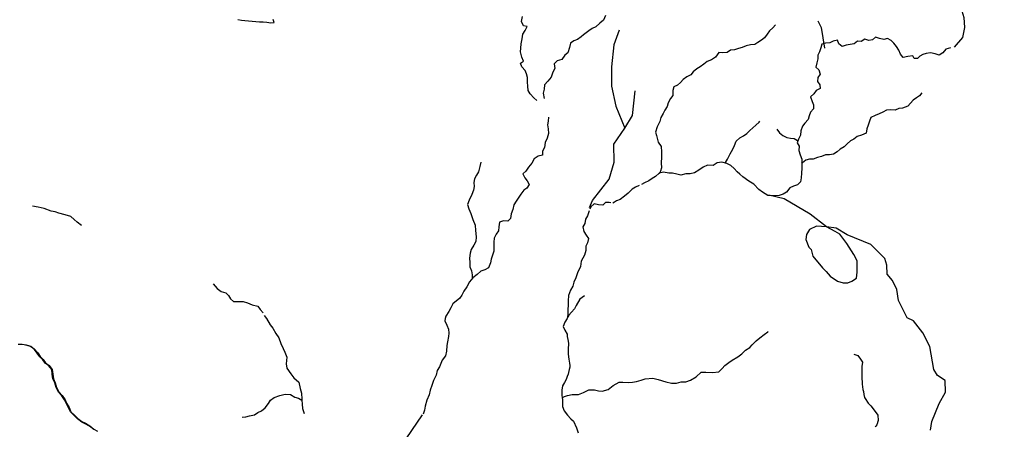
# Model space of a CAD drawing. Units: inches. Extents: x 250124 to 426937, y 6166650 to 6355858.
# Drawn here: x 356807 to 362224, y 6309390 to 6311642 of the extents above; entities that cross this region are included whole.
import ezdxf

# ---------------------------------------------------------------- set-up
doc = ezdxf.new("R2010")
doc.units = ezdxf.units.IN
doc.header["$MEASUREMENT"] = 0
for name, color, linetype in [('CANAL', 174, 'Continuous'), ('ESTEROS', 150, 'Continuous'), ('QUEBRADA INTERMITENTE', 50, 'Continuous'), ('QUEBRADA PERMANENTE', 32, 'Continuous'), ('QUEBRADAS', 40, 'Continuous'), ('TRANQUE', 130, 'Continuous')]:
    doc.layers.add(name, color=color, linetype=linetype)

msp = doc.modelspace()

# ---------------------------------------------------------------- linework, layer by layer
at = {"layer": 'CANAL'}
for points in [[(361245.75, 6310503), (361154.9375, 6310572.5), (361012.96875, 6310657), (360928.9375, 6310678)], [(361816.96875, 6309386), (361825.59375, 6309434), (361865.75, 6309532.5), (361899.96875, 6309595), (361899.3125, 6309658), (361855.5625, 6309685.5), (361835.625, 6309719.5), (361813.75, 6309846.5), (361775.125, 6309920.5), (361723.65625, 6309986.5), (361690.1875, 6310002.5), (361641.28125, 6310098.5), (361631.875, 6310159.5), (361609.375, 6310208.5), (361580.15625, 6310243.5), (361577.5625, 6310292.5), (361566, 6310329), (361490.0625, 6310406), (361358.78125, 6310459.5), (361298.9375, 6310496.5), (361245.75, 6310503)]]:
    msp.add_lwpolyline(points, dxfattribs=at)
at = {"layer": 'ESTEROS'}
for points in [[(357214.02, 6309388.89), (357190.46, 6309407.99), (357166.96, 6309421.33), (357147.74, 6309430.41), (357125.41, 6309448.6), (357105.91, 6309466.06), (357086.02, 6309485.55), (357075.77, 6309509.37), (357062.9, 6309533.26), (357053.96, 6309551.67), (357038.3, 6309574.19), (357020.04, 6309594.6), (357007.02, 6309619.57), (357000.15, 6309645.58), (356989.83, 6309667.98), (356985.82, 6309693.23), (356983.69, 6309718.99), (356967.79, 6309738.58), (356946.42, 6309753.91), (356933, 6309772.33), (356917.69, 6309789.28), (356903.65, 6309809.79), (356885.5, 6309830.59), (356865.89, 6309845.08), (356840.89, 6309853.21), (356820.24, 6309855.8), (356798.4, 6309855.92)], [(356798.8, 6309858.3), (356820.4, 6309858.18), (356841.41, 6309855.54), (356866.99, 6309847.22), (356887.12, 6309832.35), (356905.53, 6309811.24), (356919.56, 6309790.75), (356934.85, 6309773.83), (356948.12, 6309755.62), (356969.43, 6309740.32), (356985.99, 6309719.92), (356988.18, 6309693.51), (356992.13, 6309668.68), (357002.39, 6309646.39), (357009.25, 6309620.43), (357022.01, 6309595.97), (357040.17, 6309575.67), (357056.02, 6309552.88), (357065.02, 6309534.34), (357077.91, 6309510.41), (357088.02, 6309486.92), (357107.54, 6309467.8), (357126.95, 6309450.41), (357149.02, 6309432.43), (357168.06, 6309423.44), (357191.81, 6309409.96), (357215.32, 6309390.9), (357234.87, 6309380.96)]]:
    msp.add_lwpolyline(points, dxfattribs=at)
at = {"layer": 'QUEBRADA INTERMITENTE'}
for points in [[(362228.8125, 6312693), (362143.84375, 6312670), (362087.21875, 6312663.5), (362021.59375, 6312638.5), (361890.96875, 6312548), (361862, 6312497.5), (361858.15625, 6312475), (361829.8125, 6312417), (361767.03125, 6312351), (361742.6875, 6312306.5), (361741.28125, 6312178.5), (361762.90625, 6312085.5), (361836.25, 6311921.5), (361893.03125, 6311827), (361916.6875, 6311806), (361990.71875, 6311690), (362001.25, 6311654.5), (362004.875, 6311598.5), (361993.9375, 6311545), (361947.96875, 6311491)], [(361198.5625, 6311636), (361215.28125, 6311600), (361234.1875, 6311485)]]:
    msp.add_lwpolyline(points, dxfattribs=at)
at = {"layer": 'QUEBRADA PERMANENTE'}
for points in [[(360104.5625, 6311584.5), (360075.25, 6311503), (360062.21875, 6311382.5), (360063.53125, 6311276.5), (360087.25, 6311167), (360136.90625, 6311046.5)], [(360136.90625, 6311046.5), (360178.84375, 6311116), (360192.53125, 6311251)], [(359941.03125, 6310610.5), (359957.71875, 6310649), (360049.46875, 6310765.5), (360077.875, 6310858.5), (360076.15625, 6310957.5), (360136.90625, 6311046.5)], [(359020.15126, 6309469.81907), (358845.53125, 6309212.5), (358832.09375, 6309162.5), (358736.96875, 6309008), (358660.21875, 6308799), (358634.6875, 6308694.5), (358583.21875, 6308584), (358563.03125, 6308427.5), (358521.3125, 6308336.5), (358473.75, 6308266), (358426.875, 6308171)]]:
    msp.add_lwpolyline(points, dxfattribs=at)
at = {"layer": 'QUEBRADAS'}
for points in [[(359652.66, 6311198.31), (359634.61, 6311211.77), (359614.43, 6311234.64), (359604.93, 6311252.53), (359602.45, 6311277.31), (359600.42, 6311299.4), (359601.03, 6311324.88), (359594.37, 6311343.76), (359587.3, 6311362.52), (359569.07, 6311383.47), (359561.09, 6311403.05), (359578.66, 6311414.58), (359569.42, 6311436.47), (359561.81, 6311464.46), (359564.71, 6311485.74), (359565.65, 6311508.95), (359571.13, 6311536.43), (359575.37, 6311562.75), (359587.32, 6311582.98), (359598.8, 6311605.49), (359578.04, 6311608.48), (359567.1, 6311631.89), (359572.33, 6311659.78)], [(360029.88, 6311665.33), (360018.28, 6311638.55), (359998.19, 6311623.5), (359975.54, 6311602.9), (359956.42, 6311593.16), (359938.01, 6311580.32), (359909.0851, 6311559.37671), (359894.98, 6311548.29), (359874.91, 6311533.63), (359854.91, 6311526.18), (359836.64, 6311513.47), (359831.5, 6311488.38), (359823.05, 6311459.91), (359806.65, 6311447.42), (359789.79, 6311423.72), (359762.82, 6311415.4), (359747.13, 6311399.69), (359750.52, 6311374.09), (359740.17, 6311353.68), (359729.9, 6311326.6), (359712.12, 6311303.46), (359694.82, 6311283.25), (359692.03, 6311260.77), (359686.67, 6311237.28), (359691.6, 6311209.5)], [(360965.72, 6311613.1), (360950.85, 6311597.89), (360931.75, 6311579.87), (360918.44, 6311563.29), (360904.6, 6311542.44), (360888.21, 6311530.22), (360867.9, 6311516.5), (360851.12, 6311504.96), (360827.45, 6311504.29), (360804.31, 6311498.8), (360781.98, 6311489.28), (360761.11, 6311483.86), (360738.71, 6311476.21), (360717.95, 6311474.66), (360698.59, 6311461.31), (360674.89, 6311459.71), (360653.18, 6311462.06), (360635.3, 6311435.45), (360612.83, 6311421), (360589.74, 6311412.83), (360571.4, 6311397.86), (360550.8, 6311383.48), (360532.83, 6311372.24), (360511.9, 6311355.47), (360498.7, 6311338.22), (360476.21, 6311327.5), (360456.3, 6311313.9), (360442.44, 6311296.94), (360425.19, 6311282.6), (360405.79, 6311272.6), (360399.85, 6311252.33), (360399.62, 6311226.03), (360388.14, 6311208.06), (360375.19, 6311185.6), (360368.46, 6311165.62), (360356.74, 6311144.19), (360346.46, 6311126.05), (360333.95, 6311105.04), (360328.43, 6311083.03), (360314.68, 6311053.77), (360305.01, 6311024.66), (360309.64, 6311004.64), (360320.24, 6310969.36), (360335.74375, 6310945.86965), (360338.19263, 6310915.2587), (360338.19263, 6310887.09663), (360335.74375, 6310855.26125), (360336.96819, 6310827.09918), (360332.07044, 6310808.73261), (360324.25, 6310795.52)], [(361927.14333, 6311488.03667), (361902.14, 6311479.79), (361886.32, 6311459.81), (361865.9, 6311447.03), (361842.88, 6311454.75), (361818.19, 6311460.39), (361794.12, 6311455.33), (361776.2603, 6311451.07463), (361758.50586, 6311441.6056), (361745.48594, 6311428.58567), (361727.7315, 6311428.58567), (361720.14, 6311442.99), (361692.49, 6311438.82), (361666.69, 6311433.81), (361652.39, 6311451.97), (361642.77, 6311475.07), (361631.56, 6311493.82), (361616.19, 6311512.14), (361601.68, 6311527.64), (361581.94, 6311538.07), (361561.76, 6311533.43), (361537.06, 6311538.54), (361514.44, 6311546.52), (361498.36, 6311531.21), (361478.2, 6311527.24), (361456.92, 6311535.18), (361436.75, 6311521.73), (361415.84, 6311524.05), (361397.12, 6311509.89), (361375.73, 6311504.89), (361353.18, 6311501.65), (361332.53, 6311494.62), (361312.52, 6311509.2), (361305.77, 6311529.82), (361282.9, 6311524.46), (361263.93, 6311515.51), (361240.47, 6311512.96), (361219.44, 6311506.75), (361213.78, 6311486.74), (361206.63, 6311465.98), (361198.44, 6311446.31), (361198.25, 6311426.29), (361191.59, 6311404.18), (361186.12, 6311381.5), (361204.14, 6311366.97), (361211.04, 6311342.61), (361197.69, 6311324.69), (361195.71, 6311302.45), (361208.9, 6311283.11), (361209.92, 6311262.92), (361189.58, 6311252.68), (361176.6, 6311233.95), (361157.28, 6311217.54), (361166.16, 6311192.18), (361173.22, 6311173.16), (361174.23, 6311152.83), (361158.42, 6311132.98), (361149.44, 6311113.6), (361143.78, 6311093.87), (361126.77, 6311074.05), (361114.25, 6311057.04), (361104.96, 6311031.93), (361103.02, 6311006.62), (361092.38, 6310985.55), (361083.77, 6310965.23), (361096.04, 6310945.92), (361093.1, 6310923.31), (361099.89, 6310899.48), (361110.03, 6310875.83), (361109.79, 6310854.2), (361108.97, 6310825.92), (361108.18, 6310798.83), (361107.03, 6310773.36), (361101.94, 6310750.01), (361085.16, 6310733.65), (361063.84, 6310726.37), (361044.47, 6310717.31), (361025.77, 6310694.86), (361007.8, 6310683.35), (360985.51, 6310675.03), (360956.73, 6310673.57), (360922.61, 6310676.4), (360893.72, 6310693.64), (360872.77, 6310708.38), (360846.08, 6310737.17), (360818.28, 6310755.32), (360784.5, 6310778.97), (360768.87, 6310792.76), (360753.23, 6310806.29), (360738.13, 6310824.87), (360718.53, 6310839.98), (360696.56, 6310851.81), (360669.36, 6310858.32), (360644.13, 6310854.62), (360622.36, 6310841.35), (360590.47, 6310842.91), (360566.07, 6310831.05), (360542.34, 6310814.62), (360519.74, 6310800.04), (360496.04, 6310793.89), (360471.73, 6310794.18), (360444.82, 6310787.99), (360421.7, 6310792.38), (360398.62, 6310798.1), (360378.2, 6310798.94), (360349.48, 6310803.76), (360324.46, 6310798.19), (360304.84, 6310780.85), (360287.26, 6310768.92), (360268.33, 6310756.64), (360243.95, 6310745.57), (360228.60544, 6310736.49078)], [(361770.04, 6311239.29), (361756.76, 6311223.5), (361739.85, 6311212.09), (361722.4, 6311200.17), (361708.25, 6311182.4), (361693.38, 6311167.33), (361663.64, 6311155.35), (361642.88, 6311153.8), (361622.86, 6311145.55), (361595.37, 6311146.72), (361574.86, 6311144.5), (361555.45, 6311134.23), (361535, 6311124.79), (361513.5, 6311116.18), (361490.28, 6311103.48), (361482.38, 6311084.61), (361475.58, 6311062.23), (361466.56, 6311041.52), (361462.95, 6311018.52), (361438.83, 6311007.05), (361413.51, 6311000.29), (361395.45, 6310985.84), (361376.74, 6310976.62), (361360.06, 6310959.06), (361343.58, 6310943.77), (361320.47, 6310930.26), (361304.43, 6310916.56), (361284.63, 6310902.03), (361262.08, 6310898.26), (361240.57, 6310898.46), (361217.87, 6310890.02), (361196.07, 6310884.76), (361172.4, 6310875.01), (361151.68, 6310874.66), (361132.28, 6310869.06), (361113.43, 6310855.17), (361108.1, 6310851.18)], [(359715.18, 6311106.29), (359714.67, 6311084.27), (359711.29, 6311064.47), (359714.39, 6311042.62), (359716.68, 6311015.71), (359709.42, 6310991.35), (359698.02, 6310966.97), (359694.39, 6310938.89), (359683.79, 6310919.16), (359682.35, 6310897.3), (359658.43, 6310892.5), (359636.46, 6310876.83), (359624.57, 6310854.2), (359606.55, 6310831.87), (359590.78, 6310808.81), (359575.65, 6310794.15), (359585.73, 6310773.3), (359599.29, 6310757.03), (359610.54, 6310735.22), (359596.9, 6310716.51), (359579.75, 6310705.64), (359564.54, 6310683.5), (359551.99, 6310665.83), (359538.69, 6310644.97), (359525.27, 6310624.52), (359519.14, 6310597.85), (359509.79, 6310575.01), (359507.44, 6310549.31), (359492.97, 6310534.36), (359467.78, 6310536.4), (359446.47, 6310529.93), (359442.87, 6310502.52), (359441.74, 6310482.12), (359427.95, 6310463.02), (359416.5, 6310441.44), (359415.82, 6310418.36), (359415.6, 6310396.87), (359414.66, 6310369.39), (359408.54, 6310347.39), (359401.11, 6310326.37), (359396.88, 6310304.99), (359386.48, 6310278.44), (359365.95, 6310266.2), (359344.62, 6310258.92), (359323, 6310241.51), (359300.55, 6310223.18), (359282.28, 6310201.53), (359266.23, 6310173.4), (359250.32, 6310150.35), (359239.38, 6310127.82), (359226, 6310108.84), (359210.38, 6310095.79), (359190.43, 6310080.6), (359179.22, 6310058.34), (359167.8, 6310037.7), (359150.64, 6310012.95), (359147.91, 6310000)], [(360690.14, 6310856.13), (360700.35, 6310876.14), (360714.7, 6310905.51), (360730.81, 6310931.1), (360739.42, 6310951.29), (360748.5, 6310974), (360768.97, 6310993.05), (360788.27, 6311004.39), (360808.13, 6311016.38), (360824.26, 6311033.29), (360839.93, 6311048.34), (360856.92, 6311062.68), (360874.63, 6311078.87), (360878.27, 6311084.65)], [(360971.99, 6311040.48), (360986.52, 6311020.98), (361005.96, 6311005.08), (361026.9, 6310994.47), (361047.22, 6310990.29), (361067.22, 6310988.66), (361086.13, 6310977.32), (361086.51, 6310976.64)], [(359342.89, 6310858.65), (359338.19, 6310834.88), (359331.06, 6310805.84), (359320.36, 6310787.31), (359308.93, 6310766.4), (359305.68, 6310746.47), (359306.14, 6310725.62), (359304.08, 6310705.65), (359293.64, 6310681.91), (359279.49, 6310650.39), (359271.17, 6310626.46), (359276.87, 6310602), (359288.3, 6310576.84), (359298.82, 6310543.56), (359311.83, 6310513.42), (359313.92, 6310484.12), (359317.31, 6310449.3), (359315.59, 6310422.51), (359304.7, 6310401.86), (359291.21, 6310379), (359284.58, 6310358.09), (359280.83, 6310330.29), (359282.56, 6310307.14), (359283.18, 6310282.69), (359292.21, 6310262.4), (359295.3, 6310240.15), (359296.29, 6310223.56)], [(360215.13662, 6310730.36859), (360194.32, 6310720.8), (360175.97, 6310709.96), (360153.7, 6310688.82), (360133.57, 6310671.9), (360110.2, 6310654.26), (360090.57, 6310645.47), (360079.69633, 6310638.72663), (360070.04177, 6310633.49707)], [(360058.37584, 6310635.50844), (360050.37, 6310636.98), (360029.13, 6310637.31), (360014.66, 6310622.1), (359991.49, 6310625.02), (359966.93, 6310630.52), (359948.4, 6310613.55), (359942.92337, 6310600.10838)], [(357147.37, 6310511.2), (357122.11, 6310529.63), (357107.16, 6310543.35), (357087.46, 6310559.41), (357056.85, 6310570.08), (357021.42, 6310579.11), (357001.83, 6310586.51), (356979.22, 6310589.58), (356941.22, 6310603.58), (356909.11, 6310612.01), (356877.33, 6310616.44)], [(359939.30291, 6310590.45382), (359937.83, 6310585.54), (359931.31, 6310563.69), (359919.95, 6310545.45), (359915.01, 6310522.49), (359905.48, 6310502.86), (359910.63, 6310478.01), (359924.09, 6310458.27), (359935.82, 6310439.11), (359930.03, 6310414.71), (359921.21, 6310396.26), (359920.68, 6310373.57), (359914.82, 6310346.77), (359895.69, 6310314.06), (359891.37, 6310285.07), (359876.47, 6310250.64), (359866.05, 6310223.16), (359854.78, 6310198.64), (359850.13, 6310176.74), (359836.92, 6310154.67), (359825.4, 6310126.16), (359824.55, 6310096.94), (359824.69, 6310074.5), (359823.1, 6310047.44), (359823.27, 6310025.67), (359820.91, 6310004.37), (359818.15, 6310000)], [(357871.43, 6310190.63), (357893.75, 6310164.4), (357915.17, 6310147.5), (357940.26, 6310141.46), (357955.84, 6310126), (357965.52, 6310108.25), (357982.18, 6310093.17), (358007.24, 6310093.12), (358036.41, 6310092.2), (358060.68, 6310084.97), (358085.96, 6310075.2), (358116.47, 6310066.4), (358129.09, 6310049.66), (358145.77379, 6310030.96502)], [(359914.76, 6310124.98), (359888.93, 6310105.14), (359868.16, 6310071.27), (359858.96, 6310053.51), (359842.22, 6310034.21), (359827.42, 6310017.01), (359822.26, 6310009.54)], [(358151.71582, 6310015.1196), (358164.72, 6310000.28), (358164.89, 6310000)], [(358164.89, 6310000), (358185.42, 6309965.42), (358199.06, 6309945.47), (358216.13, 6309916.67), (358231.96, 6309892.55), (358243.8, 6309861.58), (358256.11, 6309834.86), (358266.13, 6309814.04), (358276.43, 6309786.69), (358272.31, 6309750.28), (358276.13, 6309725.97), (358298.5, 6309694.95), (358315.17, 6309672.94), (358342.2, 6309649.29), (358349.32, 6309615.6), (358356.16, 6309588.72), (358359.04, 6309556.04), (358359.47, 6309550.17), (358361.34, 6309528.43), (358361.83, 6309503.92), (358371.22, 6309477.92)], [(359147.91, 6310000), (359145.05, 6309986.4), (359156.95, 6309963.76), (359165.38, 6309941.09), (359167.52, 6309918.33), (359166.09, 6309900.79), (359160.06, 6309871.18), (359156.41, 6309850.55), (359154.73, 6309819.49), (359148.82, 6309794.13), (359130.61, 6309770.86), (359117.19, 6309734.02), (359104.27, 6309714.57), (359097.51, 6309687.12), (359083.93, 6309658.79), (359073.56, 6309630.77), (359065.14, 6309605.88), (359058.97, 6309580.4), (359046.15, 6309550.59), (359037.65, 6309518.13), (359033.03, 6309495.93), (359026.21, 6309473.86)], [(359818.15, 6310000), (359805.08, 6309979.31), (359797.45, 6309955.89), (359805.41, 6309935.64), (359818.53, 6309913.77), (359819.23, 6309900.85), (359823.3, 6309884.84)], [(359791.49, 6309564.29), (359803.21, 6309570.15), (359820.72, 6309576.85), (359846.67, 6309580.9), (359865.22, 6309581.03), (359881.7, 6309582.58), (359890.59, 6309585.04), (359908.79, 6309593.43), (359938.72, 6309607.74), (359968.62, 6309607.02), (359991.64, 6309602.78), (360011.52, 6309600.09), (360044.48, 6309608.86), (360070.9, 6309630.45), (360104.27, 6309648.65), (360125.41, 6309648.71), (360155.3, 6309647.2), (360179.03, 6309649.32), (360200.14, 6309652.71), (360226.29, 6309660.35), (360248.07, 6309668.77), (360289.79, 6309671.71), (360318.95, 6309663.57), (360360.88, 6309650.82), (360393.02, 6309644.59), (360420.15, 6309644.62), (360446.39, 6309650.66), (360472.47, 6309650.98), (360498.03, 6309661.16), (360528.03, 6309678.12), (360555.89, 6309703.66), (360581.45, 6309704.66), (360617.72, 6309703.1), (360652.38, 6309706.11), (360671, 6309724.86), (360686.2, 6309740.24), (360709.06, 6309758.34), (360725.78, 6309771.03), (360756.93, 6309789.6), (360779.72, 6309805.14), (360800.33, 6309824.72), (360823.36, 6309839.83), (360836.49, 6309854.95), (360857.95, 6309875.85), (360878.5, 6309893.29), (360903.07, 6309910.9), (360922.34, 6309925.58), (360924.28, 6309928.06)], [(359823.3, 6309884.84), (359825.61, 6309863.11), (359823.7, 6309828.6), (359823.38, 6309803.35), (359827.38, 6309775.46), (359830.74, 6309753.56), (359832.58, 6309741.04), (359832.58, 6309731.28), (359830.23, 6309719.84), (359826.19, 6309702.68), (359823.5, 6309693.26), (359818.95, 6309680.25), (359813.74, 6309664.65), (359803.38, 6309647.06), (359793.71, 6309629.52), (359789.58, 6309605.98), (359790, 6309578.58), (359791.49, 6309564.29), (359792.24, 6309554.59), (359793.29, 6309516.54), (359801.78, 6309492.24), (359819.82, 6309467.27), (359838.45, 6309448.8), (359852.8, 6309434.3), (359869.33, 6309398.21), (359878.91, 6309370.29)], [(361395.69, 6309803.9), (361418.35, 6309796.22), (361432.82, 6309776.8), (361443.22, 6309759.09), (361440.17, 6309735.91), (361440.16, 6309712.12), (361440.09, 6309690.85), (361439.83, 6309681.43), (361441.8, 6309638.56), (361446.16, 6309609.46), (361448.37, 6309597.71), (361451.47, 6309580.95), (361455.2, 6309566.05), (361458.3, 6309559.84), (361475.26, 6309533.67), (361489.07, 6309518.79), (361507.56, 6309495.66), (361528.32, 6309467.83), (361530.71, 6309439.71), (361523.07, 6309414.4), (361517.42, 6309407.47), (361513.7, 6309403.74)], [(358030.11, 6309457.13), (358050.66, 6309458.36), (358071.29, 6309463.99), (358097.92, 6309469.77), (358116.81, 6309481.95), (358137.78, 6309491.56), (358156.36, 6309509.2), (358176.24, 6309532.42), (358186.98, 6309551), (358206.16, 6309564.9), (358237.44, 6309576.99), (358267.67, 6309582.84), (358295.64, 6309581.41), (358321.26, 6309567.77), (358340.81, 6309561.25), (358359.47, 6309550.17)]]:
    msp.add_lwpolyline(points, dxfattribs=at)
at = {"layer": 'TRANQUE'}
msp.add_lwpolyline([(358006.25, 6311642.5), (358026.125, 6311640), (358046, 6311638), (358065.90625, 6311636.5), (358085.8125, 6311634.5), (358105.71875, 6311632.5), (358125.65625, 6311631), (358145.59375, 6311629.5), (358165.5625, 6311628.5), (358187.71875, 6311625.5), (358206.09375, 6311626), (358200.40625, 6311643)], dxfattribs=at)
msp.add_lwpolyline([(361245.75, 6310503), (361190.8125, 6310507.5), (361152.15625, 6310489), (361135.875, 6310460.5), (361131.8125, 6310434), (361148.09375, 6310391.5), (361160.3125, 6310379), (361170.46875, 6310342.5), (361223.375, 6310277.5), (361243.71875, 6310257), (361266.09375, 6310232.5), (361306.78125, 6310204), (361337.28125, 6310196), (361363.71875, 6310196), (361384.0625, 6310204), (361410.53125, 6310220.5), (361414.59375, 6310255), (361414.59375, 6310316), (361396.28125, 6310350.5), (361357.625, 6310411.5), (361318.96875, 6310462.5), (361292.53125, 6310477)], close=True, dxfattribs=at)

doc.saveas('drawing.dxf')
